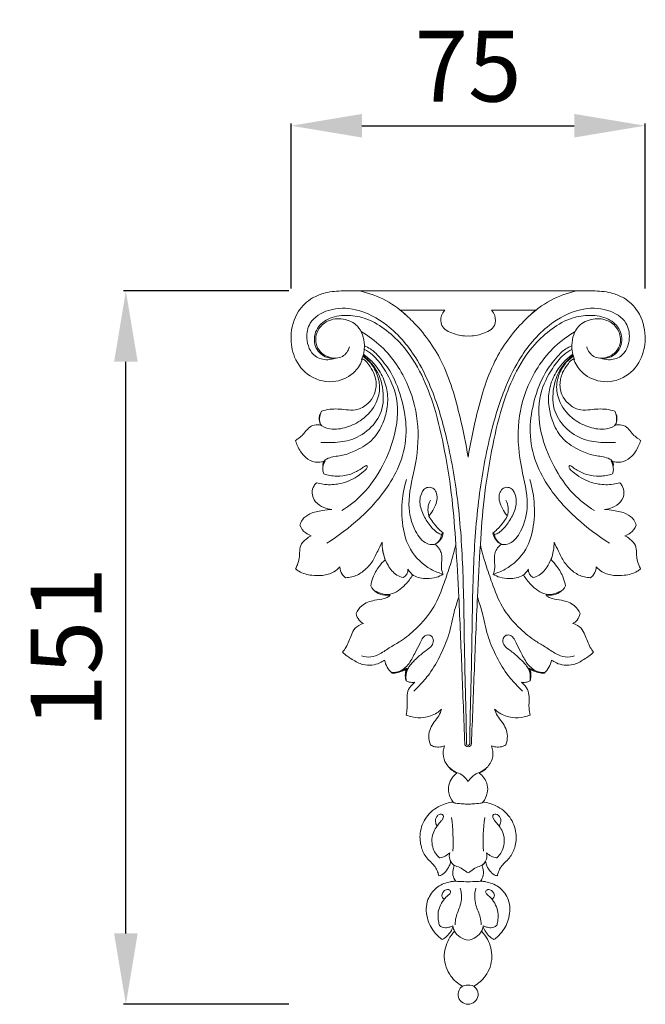
# Model space of a CAD drawing. Units: millimetres. Extents: x 1095 to 3095, y 698 to 2698.
# Drawn here: x 1810 to 1943, y 1454 to 1663 of the extents above; entities that cross this region are included whole.
import ezdxf

# ---------------------------------------------------------------- set-up
doc = ezdxf.new("R2010")
doc.units = ezdxf.units.MM
doc.header["$MEASUREMENT"] = 0
doc.layers.get('0').update_dxf_attribs({"lineweight": 5})
doc.styles.add('Arial', font='arial.ttf')
doc.dimstyles.new('Default', dxfattribs={"dimtxt": 10, "dimasz": 7, "dimexe": 0.5, "dimexo": 0.5, "dimgap": 0.25, "dimtad": 1, "dimtoh": 1, "dimdec": 0, "dimzin": 1, "dimdsep": 46, "dimtxsty": 'Arial', "dimcen": 0.5, "dimazin": 0, "dimtfac": 1, "dimtdec": 4, "dimtix": 1, "dimtmove": 1, "dimatfit": 3, "dimfxl": 1, "dimtolj": 1, "dimtzin": 1, "dimarcsym": 0})

# ---------------------------------------------------------------- blocks, each defined once
blk = doc.blocks.new('*D19')
at = {"color": 0, "lineweight": -2, "transparency": 16777216}
for p, q in [((1867.27, 1605.18), (1832.27, 1605.18)), ((1832.77, 1469.06), (1832.77, 1590.18)), ((1867.27, 1454.06), (1832.27, 1454.06))]:
    blk.add_line(p, q, dxfattribs=at)
at = {"color": 0, "lineweight": 50, "transparency": 16777216}
for points in [[(1830.27, 1590.18), (1835.27, 1590.18), (1832.77, 1605.18)], [(1830.27, 1469.06), (1835.27, 1469.06), (1832.77, 1454.06)]]:
    blk.add_solid(points, dxfattribs=at)
at = {"layer": 'Defpoints', "color": 0, "lineweight": 50, "transparency": 16777216}
for p in [(1832.77, 1605.18), (1867.77, 1605.18), (1867.77, 1454.06)]:
    blk.add_point(p, dxfattribs=at)
at = {"color": 0, "transparency": 16777216, "insert": (1820.12, 1529.62), "char_height": 15, "attachment_point": 5, "rotation": 90, "style": 'Arial'}
blk.add_mtext('\\A1;151', dxfattribs=at)
blk = doc.blocks.new('*D20')
at = {"color": 0, "lineweight": -2, "transparency": 16777216}
for p, q in [((1867.77, 1605.68), (1867.77, 1640.68)), ((1882.77, 1640.18), (1927.77, 1640.18)), ((1942.77, 1605.68), (1942.77, 1640.68))]:
    blk.add_line(p, q, dxfattribs=at)
at = {"color": 0, "lineweight": 50, "transparency": 16777216}
for points in [[(1882.77, 1642.68), (1882.77, 1637.68), (1867.77, 1640.18)], [(1927.77, 1642.68), (1927.77, 1637.68), (1942.77, 1640.18)]]:
    blk.add_solid(points, dxfattribs=at)
at = {"layer": 'Defpoints', "color": 0, "lineweight": 50, "transparency": 16777216}
for p in [(1942.77, 1640.18), (1867.77, 1605.18), (1942.77, 1605.18)]:
    blk.add_point(p, dxfattribs=at)
at = {"color": 0, "transparency": 16777216, "insert": (1905.27, 1652.8), "char_height": 15, "attachment_point": 5, "style": 'Arial'}
blk.add_mtext('\\A1;75', dxfattribs=at)
blk = doc.blocks.new('N-197_75_151')
for p, q in [((455.56, 635.95), (478.62, 635.95)), ((478.62, 635.95), (501.67, 635.95)), ((473.66, 631.87), (464.24, 631.87)), ((493.01, 631.87), (483.59, 631.87)), ((473.35, 584.7), (473.02, 584.32)), ((483.9, 584.7), (484.23, 584.32))]:
    blk.add_line(p, q)
for centre, radius, start, end in [((451.33, 615.7), 20.71, 45.3546, 77.8401), ((505.91, 615.7), 20.71, 102.1599, 134.6454), ((470.43, 584.65), 2.6, 295.9631, 352.7974), ((470.35, 585.08), 3.03, 298.5571, 352.7179), ((486.9, 585.08), 3.03, 187.2821, 241.4429), ((486.81, 584.65), 2.6, 187.2026, 244.0369), ((463.96, 576.92), 1.91, 297.3462, 3.702), ((493.29, 576.92), 1.91, 176.298, 242.6538), ((462.26, 561.68), 6.57, 272.0996, 301.1293), ((468.84, 554.56), 3.52, 154.7735, 197.2181), ((494.99, 561.68), 6.57, 238.8707, 267.9004), ((488.41, 554.56), 3.52, 342.7819, 25.2265), ((478.62, 540.08), 0.719, 182.0604, 357.9396), ((478.62, 540.03), 0.353, 180.5996, 359.4004), ((435.45, 519.26), 39.99, 357.1745, 7.3655), ((521.8, 519.26), 39.99, 172.6345, 182.8255), ((471.7, 520.25), 4.51, 281.3978, 312.1498), ((476.95, 516.24), 2.32, 163.5021, 229.4659), ((480.29, 516.24), 2.32, 310.5341, 16.4979), ((485.55, 520.25), 4.51, 227.8502, 258.6022), ((475.84, 474.61), 36.27, 85.5982, 91.3409), ((481.41, 474.61), 36.27, 88.6591, 94.4018), ((478.24, 487.35), 1.55, 75.6614, 140.8393), ((479.01, 487.35), 1.55, 39.1607, 104.3386)]:
    blk.add_arc(centre, radius, start, end)
for points, knots in [([(478.62, 484.83), (478.11, 484.83), (477.03, 485.26), (476.32, 486.67), (476.65, 487.94), (477.22, 488.53), (477.4, 488.64), (476.45, 489.2), (474.51, 490.89), (473.15, 494.7), (474.1, 498.16), (475.27, 499.8), (475.75, 500.32), (475.67, 500.46), (475.53, 500.76), (475.45, 501.09), (475.43, 501.26), (475.3, 500.91), (474.94, 500.18), (474.17, 499.23), (473.49, 498.73), (473.13, 498.54), (472.52, 498.99), (471.15, 500.31), (469.66, 503.2), (469.68, 506.86), (471.71, 509.66), (474.05, 510.71), (475.51, 510.89), (475.99, 510.9), (475.71, 511.29), (475.27, 512.2), (475.41, 513.41), (475.62, 514.06), (475.7, 514.25), (475.52, 514.35), (475.22, 514.59), (475, 514.91), (474.91, 515.06), (474.85, 514.76), (474.6, 513.97), (473.94, 512.92), (473.09, 512.18), (472.55, 512.07), (472.42, 512.06), (472.36, 512.35), (472.08, 513.38), (471.11, 514.65), (469.56, 516.04), (468.54, 518.21), (468.24, 521.3), (469.56, 524.7), (472.35, 526.96), (474.54, 527.56), (475.49, 527.66), (475.04, 528.23), (474.15, 529.91), (474.69, 532.38), (475.88, 533.54), (476.27, 533.79), (475.49, 534.15), (474.22, 535.14), (473.16, 537.32), (473.38, 538.86), (473.65, 539.58), (473.37, 539.46), (472.67, 539.29), (471.6, 539.31), (470.91, 539.61), (470.63, 539.78), (470.41, 540.38), (470.05, 542.11), (471.05, 544.31), (472.46, 545.88), (472.85, 546.87), (472.99, 547.35), (472.69, 547.05), (471.59, 546.18), (469.42, 545.41), (467.13, 545.54), (465.91, 545.93), (465.5, 546.1), (465.59, 546.58), (465.81, 547.88), (465.6, 549.69), (465.9, 551.67), (466.71, 552.56), (467.31, 553.04), (466.86, 552.98), (466.24, 553.02), (465.69, 553.23), (465.5, 553.37), (465.38, 553.65), (465.23, 554.56), (465.51, 555.39), (465.68, 555.91), (465.36, 555.72), (464.61, 555.36), (463.55, 555.04), (462.81, 554.97), (462.53, 554.97), (462.12, 555.33), (461.4, 556.18), (461.03, 557.23), (460.93, 557.76), (460.61, 557.52), (459.78, 557.02), (458.2, 556.58), (456.1, 556.71), (454.01, 557.86), (452.64, 558.85), (452.01, 559.44), (452.32, 559.78), (452.82, 560.54), (453.35, 561.75), (453.9, 563.18), (454.57, 564.68), (455.77, 565.32), (456.43, 565.48), (456.09, 565.67), (455.38, 566.25), (454.99, 567.1), (454.88, 567.6), (455.17, 568.21), (456.14, 569.65), (458.51, 570.47), (460.46, 570.61), (461.61, 571.04), (462, 571.38), (462.14, 571.53), (461.76, 571.46), (460.72, 571.43), (459.1, 571.96), (458.27, 572.94), (457.98, 573.46), (458.08, 574.04), (458.48, 575.51), (459.54, 577.41), (460.57, 578.56), (461.03, 578.99), (460.82, 579.63), (460.51, 580.87), (460.39, 582.14), (460.38, 582.74), (460.09, 582.09), (459.39, 580.68), (458.29, 578.35), (456.41, 576.39), (454.35, 575.33), (453.07, 575.21), (452.66, 575.21), (452.38, 575.41), (451.73, 576.04), (451.47, 576.96), (451.45, 577.51), (451.08, 577.1), (450, 576.15), (447.85, 575.6), (445.3, 575.63), (443.3, 576.16), (442.29, 576.89), (442.07, 577.08), (442.21, 577.36), (442.53, 578.09), (442.9, 579.24), (442.93, 580.6), (442.99, 582.17), (444.16, 583.33), (445.01, 583.9), (445.4, 584.09), (444.98, 584.22), (443.93, 584.7), (443.25, 585.7), (443, 586.34), (443.1, 586.74), (443.53, 587.78), (445.28, 588.99), (447.51, 589.42), (449.07, 589.63), (449.73, 589.67), (449.16, 589.72), (447.9, 590.03), (446.17, 591.11), (445.38, 593.02), (445.8, 594.5), (446.29, 595.12), (446.48, 595.3), (446.95, 595.17), (448.43, 594.86), (451.28, 594.89), (454.27, 595.97), (456.19, 597.42), (457.15, 598.22), (457.28, 598.8), (457, 599.05), (456.44, 598.61), (455.42, 597.88), (453.42, 596.89), (450.73, 596.59), (448.89, 596.9), (448.02, 597.19), (447.92, 597.47), (447.71, 598.4), (447.99, 599.37), (448.31, 599.93), (448.06, 599.85), (447.39, 599.67), (445.92, 599.58), (444.27, 600.44), (443.17, 601.83), (442.47, 603.08), (442.16, 603.89), (442.05, 604.28), (442.21, 604.38), (442.69, 604.72), (443.54, 605.35), (444.32, 606.38), (445.29, 607.44), (446.49, 607.66), (447.17, 607.59), (447.36, 607.55), (447.21, 607.99), (447.04, 609), (447.32, 610), (447.55, 610.47), (448.12, 610.66), (449.84, 611.08), (452.26, 610.84), (454.93, 610.59), (457.03, 611.61), (458.7, 613.49), (459.37, 616.04), (458.79, 618.51), (457.71, 620.14), (456.96, 621.18), (456.43, 621.48), (456.28, 621.56), (455.92, 620.59), (454.58, 618.31), (450.36, 616.17), (444.89, 617.33), (441.58, 621.57), (440.76, 626.67), (442.02, 631.43), (444.47, 633.74), (445.64, 634.46)], [0, 0, 0, 0, 1.703434, 3.722663, 5.799699, 6.525308, 6.525308, 6.525308, 10.623651, 15.997504, 20.91482, 23.599597, 23.599597, 23.599597, 24.203753, 24.871332, 24.871332, 24.871332, 26.300984, 27.929586, 29.471736, 29.471736, 29.471736, 32.349075, 36.630327, 41.522469, 45.379757, 49.088415, 50.931025, 50.931025, 50.931025, 52.744862, 54.61205, 55.368875, 55.368875, 55.368875, 56.159135, 56.808968, 56.808968, 56.808968, 57.955222, 59.937646, 61.503678, 62.009931, 62.009931, 62.009931, 63.146455, 66.024607, 67.89859, 71.025517, 74.852991, 79.459278, 84.254921, 87.913399, 87.913399, 87.913399, 90.674297, 94.889054, 96.620114, 96.620114, 96.620114, 99.870429, 102.519293, 105.432152, 105.432152, 105.432152, 106.594629, 108.139992, 109.394512, 109.394512, 109.394512, 111.811333, 115.873703, 117.945427, 119.83345, 119.83345, 119.83345, 121.436008, 125.129632, 128.286114, 129.974813, 129.974813, 129.974813, 131.826312, 134.946526, 136.851734, 139.248781, 139.248781, 139.248781, 140.63794, 141.544347, 141.544347, 141.544347, 142.706823, 144.860101, 144.860101, 144.860101, 146.255578, 147.996472, 149.062366, 149.062366, 149.062366, 151.142315, 153.197995, 153.197995, 153.197995, 154.698516, 156.868071, 159.31806, 162.483707, 165.745463, 165.745463, 165.745463, 167.142051, 168.998015, 170.890144, 173.036684, 175.627089, 175.627089, 175.627089, 177.11337, 179.029734, 179.029734, 179.029734, 181.61325, 185.357149, 187.973472, 189.11801, 189.912462, 189.912462, 189.912462, 191.411502, 193.827803, 196.085235, 196.085235, 196.085235, 198.337927, 201.832998, 204.209616, 204.209616, 204.209616, 206.774097, 209.042159, 209.042159, 209.042159, 211.751567, 215.037766, 218.769093, 221.855964, 223.596956, 223.596956, 223.596956, 224.874046, 226.976604, 226.976604, 226.976604, 229.073541, 232.297893, 235.126024, 238.777167, 239.866473, 239.866473, 239.866473, 241.066485, 242.889951, 244.392107, 246.290373, 248.598053, 250.231331, 250.231331, 250.231331, 251.901951, 254.514953, 254.514953, 254.514953, 256.083543, 258.654615, 262.151216, 264.659057, 264.659057, 264.659057, 266.829475, 269.557805, 272.109488, 274.054918, 275.076707, 275.076707, 275.076707, 276.910404, 280.815033, 285.775396, 288.604158, 290.04177, 290.380107, 290.664044, 291.21277, 292.635746, 295.827051, 299.31651, 302.80699, 302.80699, 302.80699, 303.934323, 306.384692, 306.384692, 306.384692, 307.375756, 309.034759, 311.840883, 313.999183, 315.721027, 317.273659, 317.273659, 317.273659, 317.999137, 319.531592, 321.228217, 322.946238, 324.804168, 325.561187, 325.561187, 325.561187, 327.343084, 329.358258, 329.358258, 329.358258, 331.639008, 336.016516, 338.512612, 341.680348, 344.430297, 347.896822, 351.239966, 353.717318, 355.352814, 355.989012, 355.989012, 355.989012, 359.903157, 365.729124, 372.729499, 379.300388, 384.856885, 391.953422, 397.062796, 397.062796, 397.062796, 397.062796]), ([(445.64, 634.46), (446.36, 634.85), (448.32, 635.68), (451.22, 636), (453.78, 635.94), (455.06, 635.95), (455.56, 635.95)], [0, 0, 0, 0, 1.483357, 3.783985, 5.182553, 6.09282, 6.09282, 6.09282, 6.09282]), ([(511.6, 634.46), (512.77, 633.74), (515.22, 631.43), (516.48, 626.67), (515.65, 621.57), (512.35, 617.33), (506.88, 616.17), (502.66, 618.31), (501.31, 620.59), (500.95, 621.56), (500.8, 621.48), (500.28, 621.18), (499.53, 620.14), (498.44, 618.51), (497.87, 616.04), (498.53, 613.49), (500.21, 611.61), (502.31, 610.59), (504.98, 610.84), (507.39, 611.08), (509.11, 610.66), (509.68, 610.47), (509.92, 610), (510.2, 609), (510.03, 607.99), (509.87, 607.55), (510.07, 607.59), (510.75, 607.66), (511.95, 607.44), (512.91, 606.38), (513.7, 605.35), (514.54, 604.72), (515.03, 604.38), (515.19, 604.28), (515.07, 603.89), (514.77, 603.08), (514.07, 601.83), (512.96, 600.44), (511.31, 599.58), (509.85, 599.67), (509.17, 599.85), (508.93, 599.93), (509.25, 599.37), (509.53, 598.4), (509.32, 597.47), (509.22, 597.19), (508.35, 596.9), (506.51, 596.59), (503.82, 596.89), (501.82, 597.88), (500.8, 598.61), (500.24, 599.05), (499.95, 598.8), (500.08, 598.22), (501.05, 597.42), (502.97, 595.97), (505.95, 594.89), (508.81, 594.86), (510.29, 595.17), (510.75, 595.3), (510.95, 595.12), (511.44, 594.5), (511.85, 593.02), (511.07, 591.11), (509.34, 590.03), (508.07, 589.72), (507.5, 589.67), (508.16, 589.63), (509.73, 589.42), (511.96, 588.99), (513.71, 587.78), (514.14, 586.74), (514.24, 586.34), (513.99, 585.7), (513.31, 584.7), (512.26, 584.22), (511.84, 584.09), (512.22, 583.9), (513.08, 583.33), (514.24, 582.17), (514.3, 580.6), (514.34, 579.24), (514.71, 578.09), (515.03, 577.36), (515.17, 577.08), (514.95, 576.89), (513.93, 576.16), (511.93, 575.63), (509.39, 575.6), (507.23, 576.15), (506.15, 577.1), (505.79, 577.51), (505.76, 576.96), (505.5, 576.04), (504.85, 575.41), (504.58, 575.21), (504.16, 575.21), (502.88, 575.33), (500.83, 576.39), (498.95, 578.35), (497.85, 580.68), (497.15, 582.09), (496.86, 582.74), (496.84, 582.14), (496.73, 580.87), (496.42, 579.63), (496.21, 578.99), (496.66, 578.56), (497.7, 577.41), (498.76, 575.51), (499.15, 574.04), (499.26, 573.46), (498.97, 572.94), (498.14, 571.96), (496.52, 571.43), (495.48, 571.46), (495.09, 571.53), (495.24, 571.38), (495.63, 571.04), (496.77, 570.61), (498.73, 570.47), (501.09, 569.65), (502.07, 568.21), (502.36, 567.6), (502.24, 567.1), (501.86, 566.25), (501.14, 565.67), (500.8, 565.48), (501.47, 565.32), (502.67, 564.68), (503.34, 563.18), (503.89, 561.75), (504.42, 560.54), (504.92, 559.78), (505.22, 559.44), (504.59, 558.85), (503.22, 557.86), (501.14, 556.71), (499.04, 556.58), (497.46, 557.02), (496.62, 557.52), (496.31, 557.76), (496.21, 557.23), (495.83, 556.18), (495.12, 555.33), (494.71, 554.97), (494.43, 554.97), (493.69, 555.04), (492.62, 555.36), (491.88, 555.72), (491.56, 555.91), (491.73, 555.39), (492.01, 554.56), (491.86, 553.65), (491.74, 553.37), (491.54, 553.23), (491, 553.02), (490.38, 552.98), (489.93, 553.04), (490.52, 552.56), (491.34, 551.67), (491.63, 549.69), (491.43, 547.88), (491.65, 546.58), (491.74, 546.1), (491.33, 545.93), (490.11, 545.54), (487.82, 545.41), (485.64, 546.18), (484.55, 547.05), (484.25, 547.35), (484.39, 546.87), (484.78, 545.88), (486.19, 544.31), (487.18, 542.11), (486.83, 540.38), (486.61, 539.78), (486.33, 539.61), (485.64, 539.31), (484.57, 539.29), (483.87, 539.46), (483.59, 539.58), (483.85, 538.86), (484.07, 537.32), (483.02, 535.14), (481.74, 534.15), (480.97, 533.79), (481.35, 533.54), (482.55, 532.38), (483.09, 529.91), (482.2, 528.23), (481.74, 527.66), (482.7, 527.56), (484.89, 526.96), (487.67, 524.7), (489, 521.3), (488.7, 518.21), (487.67, 516.04), (486.12, 514.65), (485.15, 513.38), (484.87, 512.35), (484.82, 512.06), (484.69, 512.07), (484.14, 512.18), (483.3, 512.92), (482.63, 513.97), (482.39, 514.76), (482.32, 515.06), (482.24, 514.91), (482.02, 514.59), (481.72, 514.35), (481.54, 514.25), (481.62, 514.06), (481.83, 513.41), (481.96, 512.2), (481.52, 511.29), (481.24, 510.9), (481.73, 510.89), (483.19, 510.71), (485.52, 509.66), (487.56, 506.86), (487.57, 503.2), (486.09, 500.31), (484.71, 498.99), (484.1, 498.54), (483.75, 498.73), (483.06, 499.23), (482.3, 500.18), (481.94, 500.91), (481.81, 501.26), (481.79, 501.09), (481.71, 500.76), (481.57, 500.46), (481.49, 500.32), (481.96, 499.8), (483.13, 498.16), (484.09, 494.7), (482.72, 490.89), (480.79, 489.2), (479.84, 488.64), (480.02, 488.53), (480.59, 487.94), (480.92, 486.67), (480.21, 485.26), (479.12, 484.83), (478.62, 484.83)], [-397.062796, -397.062796, -397.062796, -397.062796, -391.953422, -384.856885, -379.300388, -372.729499, -365.729124, -359.903157, -355.989012, -355.989012, -355.989012, -355.352814, -353.717318, -351.239966, -347.896822, -344.430297, -341.680348, -338.512612, -336.016516, -331.639008, -329.358258, -329.358258, -329.358258, -327.343084, -325.561187, -325.561187, -325.561187, -324.804168, -322.946238, -321.228217, -319.531592, -317.999137, -317.273659, -317.273659, -317.273659, -315.721027, -313.999183, -311.840883, -309.034759, -307.375756, -306.384692, -306.384692, -306.384692, -303.934323, -302.80699, -302.80699, -302.80699, -299.31651, -295.827051, -292.635746, -291.21277, -290.664044, -290.380107, -290.04177, -288.604158, -285.775396, -280.815033, -276.910404, -275.076707, -275.076707, -275.076707, -274.054918, -272.109488, -269.557805, -266.829475, -264.659057, -264.659057, -264.659057, -262.151216, -258.654615, -256.083543, -254.514953, -254.514953, -254.514953, -251.901951, -250.231331, -250.231331, -250.231331, -248.598053, -246.290373, -244.392107, -242.889951, -241.066485, -239.866473, -239.866473, -239.866473, -238.777167, -235.126024, -232.297893, -229.073541, -226.976604, -226.976604, -226.976604, -224.874046, -223.596956, -223.596956, -223.596956, -221.855964, -218.769093, -215.037766, -211.751567, -209.042159, -209.042159, -209.042159, -206.774097, -204.209616, -204.209616, -204.209616, -201.832998, -198.337927, -196.085235, -196.085235, -196.085235, -193.827803, -191.411502, -189.912462, -189.912462, -189.912462, -189.11801, -187.973472, -185.357149, -181.61325, -179.029734, -179.029734, -179.029734, -177.11337, -175.627089, -175.627089, -175.627089, -173.036684, -170.890144, -168.998015, -167.142051, -165.745463, -165.745463, -165.745463, -162.483707, -159.31806, -156.868071, -154.698516, -153.197995, -153.197995, -153.197995, -151.142315, -149.062366, -149.062366, -149.062366, -147.996472, -146.255578, -144.860101, -144.860101, -144.860101, -142.706823, -141.544347, -141.544347, -141.544347, -140.63794, -139.248781, -139.248781, -139.248781, -136.851734, -134.946526, -131.826312, -129.974813, -129.974813, -129.974813, -128.286114, -125.129632, -121.436008, -119.83345, -119.83345, -119.83345, -117.945427, -115.873703, -111.811333, -109.394512, -109.394512, -109.394512, -108.139992, -106.594629, -105.432152, -105.432152, -105.432152, -102.519293, -99.870429, -96.620114, -96.620114, -96.620114, -94.889054, -90.674297, -87.913399, -87.913399, -87.913399, -84.254921, -79.459278, -74.852991, -71.025517, -67.89859, -66.024607, -63.146455, -62.009931, -62.009931, -62.009931, -61.503678, -59.937646, -57.955222, -56.808968, -56.808968, -56.808968, -56.159135, -55.368875, -55.368875, -55.368875, -54.61205, -52.744862, -50.931025, -50.931025, -50.931025, -49.088415, -45.379757, -41.522469, -36.630327, -32.349075, -29.471736, -29.471736, -29.471736, -27.929586, -26.300984, -24.871332, -24.871332, -24.871332, -24.203753, -23.599597, -23.599597, -23.599597, -20.91482, -15.997504, -10.623651, -6.525308, -6.525308, -6.525308, -5.799699, -3.722663, -1.703434, 0, 0, 0, 0]), ([(501.67, 635.95), (502.18, 635.95), (503.46, 635.94), (506.02, 636), (508.92, 635.68), (510.87, 634.85), (511.6, 634.46)], [-6.09282, -6.09282, -6.09282, -6.09282, -5.182553, -3.783985, -1.483357, 0, 0, 0, 0]), ([(478.27, 540.03), (478.26, 541.37), (478.19, 547.58), (477.79, 559.39), (477.71, 574.88), (476.81, 590.2), (474.61, 603.43), (471.64, 613.77), (467.68, 622.22), (462.42, 628.58), (455.47, 632.38), (449.33, 632.44), (444.96, 629.83), (444.11, 625.63), (445.51, 621.97), (448.55, 621.22), (449.99, 621.52), (450.5, 621.71)], [450.402145, 450.402145, 450.402145, 450.402145, 455.484331, 473.950283, 495.212563, 514.194521, 532.088481, 545.96384, 554.840874, 567.332661, 576.643386, 583.858492, 589.883718, 593.979666, 599.306451, 602.753548, 604.825068, 604.825068, 604.825068, 604.825068]), ([(506.74, 621.71), (507.26, 621.52), (508.69, 621.22), (511.73, 621.97), (513.14, 625.63), (512.29, 629.83), (507.92, 632.44), (501.78, 632.38), (494.83, 628.58), (489.57, 622.22), (485.61, 613.77), (482.64, 603.43), (480.44, 590.2), (479.54, 574.88), (479.46, 559.39), (479.06, 547.58), (478.99, 541.37), (478.98, 540.03)], [295.318828, 295.318828, 295.318828, 295.318828, 297.390349, 300.837446, 306.164231, 310.260179, 316.285404, 323.50051, 332.811236, 345.303022, 354.180056, 368.055416, 385.949376, 404.931333, 426.193613, 444.659566, 449.741751, 449.741751, 449.741751, 449.741751]), ([(450.5, 621.71), (449.78, 621.64), (447.97, 621.82), (445.82, 624.18), (446.08, 627.83), (448.96, 630.39), (452.76, 630.95), (456.98, 630.38), (460.97, 628.02), (465.34, 624.08), (468.93, 618.36), (471.83, 610.66), (473.8, 601.8), (475.33, 592.07), (476.09, 581.72), (476.75, 569.71), (477.31, 555.65), (477.72, 545.3), (477.91, 540.05)], [0, 0, 0, 0, 2.75193, 6.530883, 10.825621, 15.151926, 20.078031, 24.953148, 31.071681, 37.270487, 47.168119, 56.289489, 68.407062, 81.490394, 93.632724, 107.715903, 127.095676, 146.997065, 146.997065, 146.997065, 146.997065]), ([(453.5, 624.08), (453.22, 623.29), (452.16, 621.63), (449.31, 621.63), (447.24, 622.87), (446.09, 625.08), (446.54, 627.79), (448.9, 629.93), (452.2, 630.28), (455.78, 628.68), (456.95, 624.84), (456.46, 622.37), (456.06, 621.39)], [0, 0, 0, 0, 3.180876, 6.546108, 9.595958, 11.972851, 15.58977, 19.095376, 23.286132, 27.512743, 32.886646, 36.904397, 36.904397, 36.904397, 36.904397]), ([(464.24, 631.87), (465.14, 631.14), (468.58, 628.03), (473.89, 620.72), (476.71, 610.44), (478.2, 603.55), (478.62, 600.73)], [129.824707, 129.824707, 129.824707, 129.824707, 134.206693, 147.39961, 163.347018, 174.170916, 174.170916, 174.170916, 174.170916]), ([(478.62, 626.41), (477.58, 626.37), (475.62, 626.75), (472.75, 628.09), (472.76, 630.56), (473.37, 631.54), (473.66, 631.87)], [112.083202, 112.083202, 112.083202, 112.083202, 116.037138, 119.844565, 122.52311, 124.175429, 124.175429, 124.175429, 124.175429]), ([(483.59, 631.87), (483.88, 631.54), (484.49, 630.56), (484.5, 628.09), (481.63, 626.75), (479.67, 626.37), (478.62, 626.41)], [99.990975, 99.990975, 99.990975, 99.990975, 101.643295, 104.321839, 108.129266, 112.083202, 112.083202, 112.083202, 112.083202]), ([(478.62, 600.73), (479.05, 603.55), (480.54, 610.44), (483.36, 620.72), (488.67, 628.03), (492.11, 631.14), (493.01, 631.87)], [49.995488, 49.995488, 49.995488, 49.995488, 60.819386, 76.766794, 89.959712, 94.341697, 94.341697, 94.341697, 94.341697]), ([(479.34, 540.05), (479.53, 545.3), (479.94, 555.65), (480.5, 569.71), (481.16, 581.72), (481.91, 592.07), (483.45, 601.8), (485.42, 610.66), (488.32, 618.36), (491.91, 624.08), (496.28, 628.02), (500.27, 630.38), (504.49, 630.95), (508.28, 630.39), (511.17, 627.83), (511.43, 624.18), (509.28, 621.82), (507.47, 621.64), (506.74, 621.71)], [148.321763, 148.321763, 148.321763, 148.321763, 168.223152, 187.602925, 201.686104, 213.828434, 226.911766, 239.029339, 248.150709, 258.048341, 264.247147, 270.36568, 275.240797, 280.166902, 284.493207, 288.787945, 292.566898, 295.318828, 295.318828, 295.318828, 295.318828]), ([(503.75, 624.08), (504.03, 623.29), (505.09, 621.63), (507.94, 621.63), (510.01, 622.87), (511.15, 625.08), (510.71, 627.79), (508.35, 629.93), (505.05, 630.28), (501.47, 628.68), (500.3, 624.84), (500.79, 622.37), (501.19, 621.39)], [0, 0, 0, 0, 3.180876, 6.546108, 9.595958, 11.972851, 15.58977, 19.095376, 23.286132, 27.512743, 32.886646, 36.904397, 36.904397, 36.904397, 36.904397]), ([(455.97, 627.34), (457.5, 626.44), (461.64, 623.39), (466.26, 616.47), (468.46, 607.26), (467.6, 598.69), (465.5, 591.33), (466.85, 585.63), (469.12, 582.52), (470.95, 582.13), (471.49, 582.28), (471.57, 582.31)], [0, 0, 0, 0, 6.699797, 19.328417, 30.61759, 41.92959, 51.70818, 59.075912, 63.543848, 65.321191, 65.657234, 65.657234, 65.657234, 65.657234]), ([(501.28, 627.34), (499.75, 626.44), (495.61, 623.39), (490.99, 616.47), (488.79, 607.26), (489.65, 598.69), (491.75, 591.33), (490.4, 585.63), (488.12, 582.52), (486.3, 582.13), (485.76, 582.28), (485.67, 582.31)], [0, 0, 0, 0, 6.699797, 19.328417, 30.61759, 41.92959, 51.70818, 59.075912, 63.543848, 65.321191, 65.657234, 65.657234, 65.657234, 65.657234]), ([(448.68, 582.51), (451.14, 584.03), (455.96, 587.72), (461.45, 593.74), (464.86, 600.37), (465.83, 606.65), (464.74, 612.86), (462.86, 618.1), (460.21, 621.57), (458.28, 623.56), (457.09, 624.15), (456.65, 624.33)], [0, 0, 0, 0, 10.953288, 22.905578, 30.59018, 38.917721, 46.434114, 54.337024, 59.723874, 62.919963, 64.716587, 64.716587, 64.716587, 64.716587]), ([(508.57, 582.51), (506.11, 584.03), (501.29, 587.72), (495.8, 593.74), (492.39, 600.37), (491.42, 606.65), (492.51, 612.86), (494.39, 618.1), (497.03, 621.57), (498.97, 623.56), (500.16, 624.15), (500.6, 624.33)], [0, 0, 0, 0, 10.953288, 22.905578, 30.59018, 38.917721, 46.434114, 54.337024, 59.723874, 62.919963, 64.716587, 64.716587, 64.716587, 64.716587]), ([(447.16, 609.81), (447.08, 609.37), (447.07, 608.69), (447.36, 607.23), (449.86, 606.42), (452.91, 606.93), (456.57, 608.67), (459.22, 611.77), (460.13, 615.54), (459.35, 618.72), (457.95, 620.84), (456.79, 621.78), (456.37, 622.04), (456.3, 622.08)], [0, 0, 0, 0, 1.707162, 2.555879, 5.459045, 9.916384, 14.553908, 20.455692, 24.735849, 28.767222, 32.521125, 34.123716, 34.407315, 34.407315, 34.407315, 34.407315]), ([(456.38, 622.33), (457.63, 621.33), (459.92, 618.71), (460.82, 614.43), (460.48, 610.3), (458.22, 606.77), (454.34, 604.24), (450.45, 603.82), (448.25, 603.81), (447.39, 603.86)], [0, 0, 0, 0, 6.090456, 12.650135, 16.01303, 21.615512, 27.822968, 32.932901, 36.183968, 36.183968, 36.183968, 36.183968]), ([(447.82, 598.99), (447.84, 599.3), (448.05, 600.12), (449.76, 600.9), (452.12, 600.99), (455.29, 602.28), (458.61, 604.24), (460.59, 607.64), (461.58, 611.08), (461.68, 614.56), (460.57, 618.01), (458.72, 620.7), (457.16, 622.04), (456.43, 622.54)], [0, 0, 0, 0, 1.192158, 2.971771, 6.506959, 10.272333, 15.769693, 20.781819, 24.694663, 29.309712, 33.76254, 38.184095, 41.519774, 41.519774, 41.519774, 41.519774]), ([(451.87, 589.41), (453.47, 590.41), (456.9, 593.11), (460.74, 598.85), (463.59, 606.01), (464.01, 613.6), (461.23, 619.03), (458.85, 622.2), (457.22, 623.28), (456.61, 623.61)], [0, 0, 0, 0, 7.148229, 16.349129, 25.79448, 36.271031, 43.830529, 48.483908, 51.129852, 51.129852, 51.129852, 51.129852]), ([(505.38, 589.41), (503.78, 590.41), (500.35, 593.11), (496.51, 598.85), (493.66, 606.01), (493.24, 613.6), (496.02, 619.03), (498.39, 622.2), (500.02, 623.28), (500.64, 623.61)], [0, 0, 0, 0, 7.148229, 16.349129, 25.79448, 36.271031, 43.830529, 48.483908, 51.129852, 51.129852, 51.129852, 51.129852]), ([(509.43, 598.99), (509.41, 599.3), (509.2, 600.12), (507.49, 600.9), (505.12, 600.99), (501.95, 602.28), (498.63, 604.24), (496.66, 607.64), (495.67, 611.08), (495.57, 614.56), (496.68, 618.01), (498.52, 620.7), (500.09, 622.04), (500.82, 622.54)], [0, 0, 0, 0, 1.192158, 2.971771, 6.506959, 10.272333, 15.769693, 20.781819, 24.694663, 29.309712, 33.76254, 38.184095, 41.519774, 41.519774, 41.519774, 41.519774]), ([(500.87, 622.33), (499.62, 621.33), (497.33, 618.71), (496.43, 614.43), (496.77, 610.3), (499.03, 606.77), (502.91, 604.24), (506.8, 603.82), (509, 603.81), (509.85, 603.86)], [0, 0, 0, 0, 6.090456, 12.650135, 16.01303, 21.615512, 27.822968, 32.932901, 36.183968, 36.183968, 36.183968, 36.183968]), ([(510.08, 609.81), (510.17, 609.37), (510.17, 608.69), (509.89, 607.23), (507.38, 606.42), (504.34, 606.93), (500.68, 608.67), (498.03, 611.77), (497.12, 615.54), (497.9, 618.72), (499.29, 620.84), (500.46, 621.78), (500.88, 622.04), (500.94, 622.08)], [0, 0, 0, 0, 1.707162, 2.555879, 5.459045, 9.916384, 14.553908, 20.455692, 24.735849, 28.767222, 32.521125, 34.123716, 34.407315, 34.407315, 34.407315, 34.407315]), ([(473.31, 575.95), (472.42, 576.2), (469.69, 577.31), (466.12, 580.72), (464.52, 586.34), (464.48, 591.43), (465.16, 594.72), (465.56, 596.03)], [10.431432, 10.431432, 10.431432, 10.431432, 13.909149, 21.56626, 28.0577, 35.540222, 40.723746, 40.723746, 40.723746, 40.723746]), ([(483.94, 575.95), (484.82, 576.2), (487.56, 577.31), (491.12, 580.72), (492.72, 586.34), (492.77, 591.43), (492.09, 594.72), (491.69, 596.03)], [0, 0, 0, 0, 3.477717, 11.134827, 17.626268, 25.108789, 30.292314, 30.292314, 30.292314, 30.292314]), ([(473.02, 584.32), (472.71, 584.43), (471.64, 584.91), (470.25, 586.6), (468.77, 588.93), (468.21, 591.44), (468.72, 593.17), (469.4, 594.16), (470.43, 594.48), (471.49, 594.05), (472.08, 592.95), (472.1, 591.58), (471.54, 590.14), (470.94, 589.03), (470.44, 588.43), (470.31, 588.29)], [67.20649, 67.20649, 67.20649, 67.20649, 68.453117, 71.591193, 75.231887, 78.955314, 80.860585, 81.950192, 83.371024, 84.548174, 86.015962, 87.801387, 89.594468, 91.825553, 92.548846, 92.548846, 92.548846, 92.548846]), ([(484.23, 584.32), (484.54, 584.43), (485.61, 584.91), (487, 586.6), (488.48, 588.93), (489.04, 591.44), (488.53, 593.17), (487.85, 594.16), (486.82, 594.48), (485.76, 594.05), (485.17, 592.95), (485.15, 591.58), (485.71, 590.14), (486.31, 589.03), (486.81, 588.43), (486.94, 588.29)], [20.661555, 20.661555, 20.661555, 20.661555, 21.908181, 25.046258, 28.686951, 32.410378, 34.31565, 35.405257, 36.826089, 38.003238, 39.471026, 41.256451, 43.049532, 45.280617, 46.003911, 46.003911, 46.003911, 46.003911]), ([(470.63, 591.61), (470.31, 591.13), (470.04, 589.97), (470.15, 588.24), (471.27, 586.84), (472.22, 585.6), (473.05, 584.92), (473.35, 584.7)], [0, 0, 0, 0, 1.95853, 4.227637, 6.157847, 8.831343, 10.221754, 10.221754, 10.221754, 10.221754]), ([(486.61, 591.61), (486.94, 591.13), (487.21, 589.97), (487.1, 588.24), (485.98, 586.84), (485.03, 585.6), (484.19, 584.92), (483.9, 584.7)], [0, 0, 0, 0, 1.95853, 4.227637, 6.157847, 8.831343, 10.221754, 10.221754, 10.221754, 10.221754]), ([(456.04, 558.65), (456.68, 558.44), (458.07, 558.23), (460.19, 559.09), (462.1, 560.5), (464.83, 561.97), (468.06, 564.71), (471.59, 568.7), (473.38, 573.66), (474.95, 578.04), (475.69, 580.78), (476.03, 582.19)], [0, 0, 0, 0, 2.536848, 5.081206, 8.460696, 11.529811, 16.796654, 24.436207, 31.391936, 36.599538, 42.11357, 42.11357, 42.11357, 42.11357]), ([(473.31, 575.95), (473.22, 576.13), (472.93, 576.91), (473.01, 578.4), (473.12, 580.02), (472.56, 581.41), (471.97, 582.03), (471.57, 582.31)], [0, 0, 0, 0, 0.772041, 3.133996, 5.54734, 6.835098, 8.680866, 8.680866, 8.680866, 8.680866]), ([(501.2, 558.65), (500.57, 558.44), (499.18, 558.23), (497.05, 559.09), (495.15, 560.5), (492.42, 561.97), (489.19, 564.71), (485.66, 568.7), (483.86, 573.66), (482.3, 578.04), (481.56, 580.78), (481.22, 582.19)], [0, 0, 0, 0, 2.536848, 5.081206, 8.460696, 11.529811, 16.796654, 24.436207, 31.391936, 36.599538, 42.11357, 42.11357, 42.11357, 42.11357]), ([(483.94, 575.95), (484.02, 576.13), (484.32, 576.91), (484.23, 578.4), (484.13, 580.02), (484.69, 581.41), (485.28, 582.03), (485.67, 582.31)], [10.431432, 10.431432, 10.431432, 10.431432, 11.203473, 13.565428, 15.978772, 17.26653, 19.112299, 19.112299, 19.112299, 19.112299]), ([(460.52, 581.14), (460.59, 580.65), (460.84, 579.5), (461.7, 577.57), (463.06, 575.87), (464.39, 575.34), (464.83, 575.22)], [0, 0, 0, 0, 1.862642, 4.453871, 7.989978, 9.745171, 9.745171, 9.745171, 9.745171]), ([(496.73, 581.14), (496.66, 580.65), (496.4, 579.5), (495.55, 577.57), (494.19, 575.87), (492.86, 575.34), (492.41, 575.22)], [0, 0, 0, 0, 1.862642, 4.453871, 7.989978, 9.745171, 9.745171, 9.745171, 9.745171]), ([(459.07, 572.36), (459.65, 571.99), (460.68, 571.61), (463.04, 571.69), (465.15, 573.41), (466.47, 575.06), (466.89, 575.82)], [0, 0, 0, 0, 2.601017, 4.000891, 8.800796, 12.079806, 12.079806, 12.079806, 12.079806]), ([(465.86, 576.99), (466.17, 576.49), (467.24, 575.24), (469.63, 574.95), (471.79, 575.13), (472.88, 575.67), (473.31, 575.95)], [0, 0, 0, 0, 2.232584, 5.925632, 8.48318, 10.431432, 10.431432, 10.431432, 10.431432]), ([(491.39, 576.99), (491.08, 576.49), (490.01, 575.24), (487.62, 574.95), (485.46, 575.13), (484.37, 575.67), (483.94, 575.95)], [0, 0, 0, 0, 2.232584, 5.925632, 8.48318, 10.431432, 10.431432, 10.431432, 10.431432]), ([(498.18, 572.36), (497.6, 571.99), (496.57, 571.61), (494.21, 571.69), (492.1, 573.41), (490.78, 575.06), (490.36, 575.82)], [0, 0, 0, 0, 2.601017, 4.000891, 8.800796, 12.079806, 12.079806, 12.079806, 12.079806]), ([(467.12, 551.18), (467.5, 551.55), (468.64, 552.73), (470.82, 555.11), (472.8, 558.8), (474.73, 563.14), (475.42, 567.39), (476.3, 570.04), (476.65, 571.1)], [0, 0, 0, 0, 2.013039, 6.211596, 12.193982, 17.784201, 24.148895, 28.380229, 28.380229, 28.380229, 28.380229]), ([(490.13, 551.18), (489.75, 551.55), (488.61, 552.73), (486.42, 555.11), (484.45, 558.8), (482.52, 563.14), (481.82, 567.39), (480.95, 570.04), (480.6, 571.1)], [0, 0, 0, 0, 2.013039, 6.211596, 12.193982, 17.784201, 24.148895, 28.380229, 28.380229, 28.380229, 28.380229]), ([(465.48, 553.51), (465.38, 554.31), (465.54, 555.53), (466.6, 557.03), (467.92, 558.33), (469.49, 559.7), (470.96, 560.6), (471.35, 561.73), (471.14, 562.56), (470.53, 563.14), (469.63, 563.05), (468.88, 562.4), (468.37, 561.08), (467.34, 559.3), (466.27, 556.91), (464.36, 555.27), (462.93, 555.11), (462.5, 555.12)], [35.472398, 35.472398, 35.472398, 35.472398, 38.50858, 39.648489, 42.498204, 45.452126, 47.458745, 48.799772, 49.655689, 50.607248, 51.725818, 52.681222, 54.259638, 57.010202, 60.489007, 64.186206, 65.814964, 65.814964, 65.814964, 65.814964]), ([(494.75, 555.12), (494.32, 555.11), (492.89, 555.27), (490.98, 556.91), (489.91, 559.3), (488.88, 561.08), (488.36, 562.4), (487.61, 563.05), (486.72, 563.14), (486.11, 562.56), (485.89, 561.73), (486.29, 560.6), (487.76, 559.7), (489.33, 558.33), (490.65, 557.03), (491.71, 555.53), (491.87, 554.31), (491.77, 553.51)], [1.99725, 1.99725, 1.99725, 1.99725, 3.626008, 7.323207, 10.802012, 13.552576, 15.130993, 16.086396, 17.204967, 18.156525, 19.012442, 20.353469, 22.360088, 25.31401, 28.163725, 29.303635, 32.339816, 32.339816, 32.339816, 32.339816]), ([(474.68, 535.01), (474.95, 534.74), (475.63, 534.14), (477.01, 533.69), (478.03, 532.87), (478.5, 532.25), (478.62, 532.05)], [0, 0, 0, 0, 1.455219, 3.376861, 5.406448, 6.303505, 6.303505, 6.303505, 6.303505]), ([(478.62, 532.05), (478.75, 532.25), (479.21, 532.87), (480.24, 533.69), (481.61, 534.14), (482.29, 534.74), (482.57, 535.01)], [6.303505, 6.303505, 6.303505, 6.303505, 7.200562, 9.230148, 11.151791, 12.60701, 12.60701, 12.60701, 12.60701]), ([(475.49, 527.66), (475.54, 527.61), (475.7, 527.49), (476.42, 527.37), (477.38, 527.28), (478.26, 527.24), (478.62, 527.23)], [0, 0, 0, 0, 0.124185, 0.336381, 1.261644, 1.90976, 1.90976, 1.90976, 1.90976]), ([(481.74, 527.66), (481.69, 527.61), (481.54, 527.49), (480.82, 527.37), (479.86, 527.28), (478.98, 527.24), (478.62, 527.23)], [0, 0, 0, 0, 0.124185, 0.336381, 1.261644, 1.90976, 1.90976, 1.90976, 1.90976]), ([(472.01, 522.66), (471.85, 522.92), (471.66, 523.49), (471.73, 524.33), (472.18, 524.9), (472.69, 525.18), (473.28, 525.13), (473.46, 524.59), (473.27, 524.11), (472.9, 523.59), (472.29, 522.93), (471.6, 521.97), (470.98, 520.62), (470.91, 518.99), (471.25, 517.45), (471.96, 516.46), (472.42, 515.98), (472.59, 515.82)], [-17.53251, -17.53251, -17.53251, -17.53251, -16.386589, -15.31782, -14.472745, -13.766978, -13.139653, -12.536521, -11.944707, -11.210615, -10.114793, -8.569571, -6.733194, -4.549357, -2.516189, -0.897484, 0, 0, 0, 0]), ([(484.65, 515.82), (484.83, 515.98), (485.29, 516.46), (486, 517.45), (486.34, 518.99), (486.27, 520.62), (485.65, 521.97), (484.96, 522.93), (484.35, 523.59), (483.98, 524.11), (483.79, 524.59), (483.97, 525.13), (484.56, 525.18), (485.07, 524.9), (485.52, 524.33), (485.59, 523.49), (485.4, 522.92), (485.24, 522.66)], [3.054614, 3.054614, 3.054614, 3.054614, 3.952098, 5.570803, 7.603971, 9.787808, 11.624186, 13.169407, 14.265229, 14.999321, 15.591135, 16.194267, 16.821592, 17.527359, 18.372434, 19.441203, 20.587124, 20.587124, 20.587124, 20.587124]), ([(478.62, 512.66), (478.43, 512.79), (477.84, 513.17), (476.95, 513.89), (475.83, 514.14), (475.34, 514.57), (475.19, 514.73)], [5.097801, 5.097801, 5.097801, 5.097801, 5.981643, 7.770087, 9.365041, 10.195602, 10.195602, 10.195602, 10.195602]), ([(482.06, 514.73), (481.9, 514.57), (481.42, 514.14), (480.3, 513.89), (479.41, 513.17), (478.82, 512.79), (478.62, 512.66)], [0, 0, 0, 0, 0.830561, 2.425515, 4.213959, 5.097801, 5.097801, 5.097801, 5.097801]), ([(472.56, 501.51), (472.47, 501.81), (472.29, 502.61), (472.18, 503.96), (472.57, 505.53), (473.26, 506.79), (473.98, 507.58), (474.44, 507.97), (474.74, 508.21), (474.92, 508.47), (474.94, 508.8), (474.67, 509.09), (474.22, 509.17), (473.7, 509.01), (473.31, 508.63), (473.08, 508.16), (473.03, 507.68), (473.28, 507.32), (473.48, 507.18), (473.54, 507.14)], [0, 0, 0, 0, 1.202751, 3.099548, 5.056289, 7.270847, 8.440827, 9.103708, 9.543618, 9.907539, 10.275828, 10.710118, 11.294159, 11.878272, 12.738004, 13.262934, 13.839107, 14.499162, 14.776287, 14.776287, 14.776287, 14.776287]), ([(475.85, 501.68), (475.88, 502.22), (476.02, 503.66), (476.99, 505.48), (477.33, 507.61), (477.14, 508.85), (476.96, 509.46)], [0, 0, 0, 0, 2.040359, 5.417907, 7.688508, 10.105463, 10.105463, 10.105463, 10.105463]), ([(481.4, 501.68), (481.37, 502.22), (481.23, 503.66), (480.26, 505.48), (479.92, 507.61), (480.11, 508.85), (480.29, 509.46)], [0, 0, 0, 0, 2.040359, 5.417907, 7.688508, 10.105463, 10.105463, 10.105463, 10.105463]), ([(484.69, 501.51), (484.78, 501.81), (484.96, 502.61), (485.07, 503.96), (484.67, 505.53), (483.99, 506.79), (483.27, 507.58), (482.81, 507.97), (482.51, 508.21), (482.33, 508.47), (482.31, 508.8), (482.58, 509.09), (483.02, 509.17), (483.55, 509.01), (483.94, 508.63), (484.17, 508.16), (484.22, 507.68), (483.97, 507.32), (483.77, 507.18), (483.71, 507.14)], [0, 0, 0, 0, 1.202751, 3.099548, 5.056289, 7.270847, 8.440827, 9.103708, 9.543618, 9.907539, 10.275828, 10.710118, 11.294159, 11.878272, 12.738004, 13.262934, 13.839107, 14.499162, 14.776287, 14.776287, 14.776287, 14.776287]), ([(472.56, 501.51), (472.92, 501.26), (473.68, 500.94), (474.67, 501.16), (475.18, 501.34), (475.39, 501.44)], [0, 0, 0, 0, 0.794668, 1.367326, 1.778724, 1.778724, 1.778724, 1.778724]), ([(475.39, 501.44), (475.4, 501.38), (475.48, 501), (475.93, 499.49), (477.49, 498.63), (478.62, 498.39)], [0, 0, 0, 0, 0.10717, 0.706393, 2.779955, 2.779955, 2.779955, 2.779955]), ([(481.85, 501.44), (481.84, 501.38), (481.76, 501), (481.3, 499.49), (479.75, 498.63), (478.62, 498.39)], [0, 0, 0, 0, 0.10717, 0.706393, 2.779955, 2.779955, 2.779955, 2.779955]), ([(484.67, 501.51), (484.31, 501.26), (483.56, 500.94), (482.57, 501.16), (482.05, 501.34), (481.85, 501.44)], [0, 0, 0, 0, 0.794668, 1.367326, 1.778724, 1.778724, 1.778724, 1.778724])]:
    blk.add_open_spline(points, degree=3, knots=knots)
mesh = blk.add_polyface()
corners = [(481.46, 511.14), (481.46, 511.03), (481.46, 511.12), (481.46, 511.12), (481.46, 511.12), (481.46, 511.12), (481.46, 511.12), (481.46, 511.13), (481.46, 511.13), (481.46, 511.13), (481.46, 511.13), (481.46, 511.13), (481.46, 511.13), (481.46, 511.14), (481.46, 511.14), (481.46, 511.14), (481.46, 511.14), (481.46, 511.14)]
mesh.append_faces([[corners[k] for k in face] for face in [(0, 10, 13, 13), (17, 2, 11, 11), (15, 9, 3, 3), (7, 1, 5, 5), (14, 4, 8, 8), (16, 12, 6, 6)]])

msp = doc.modelspace()

# ---------------------------------------------------------------- block references
msp.add_blockref('N-197_75_151', (1426.66, 969.23))

# ---------------------------------------------------------------- dimensions: what is measured, and where the dimension line sits
dim = msp.add_linear_dim(base=(1942.77, 1640.18), p1=(1867.77, 1605.18), p2=(1942.77, 1605.18), dimstyle='Default', override={"dimtxt": 15, "dimasz": 15, "dimgap": 5, "dimtmove": 2})
dim.commit()
dim.dimension.update_dxf_attribs({"geometry": '*D20', "text_midpoint": (1905.27, 1652.8)})
dim = msp.add_linear_dim(base=(1832.77, 1605.18), p1=(1867.77, 1454.06), p2=(1867.77, 1605.18), angle=90, dimstyle='Default', override={"dimtxt": 15, "dimasz": 15, "dimgap": 5, "dimtmove": 2})
dim.commit()
dim.dimension.update_dxf_attribs({"geometry": '*D19', "text_midpoint": (1820.12, 1529.62)})

doc.saveas('drawing.dxf')
